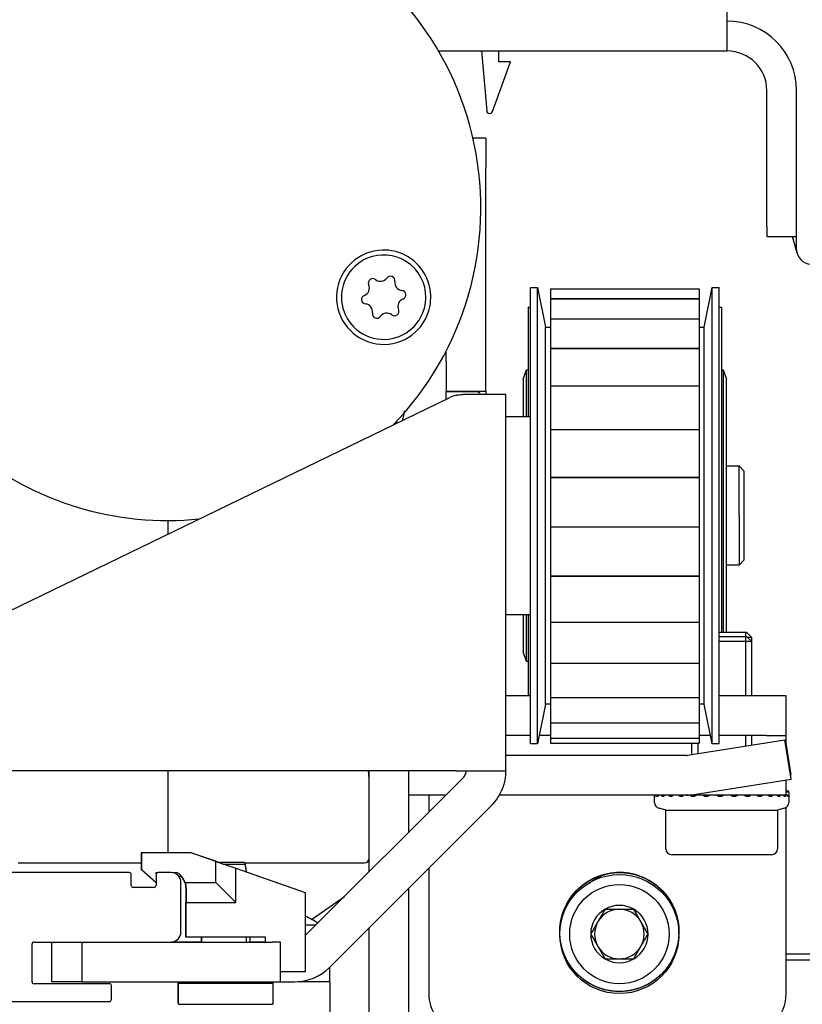
# Model space of a CAD drawing. Units: millimetres. Extents: x -679 to 17940, y -2787 to 6735.
# Drawn here: x 8155 to 8234, y 2254 to 2353 of the extents above; entities that cross this region are included whole.
import ezdxf

# ---------------------------------------------------------------- set-up
doc = ezdxf.new("R2010")
doc.units = ezdxf.units.MM
doc.header["$LTSCALE"] = 0.5
doc.layers.add('dimension-Bemassung', color=5, linetype='Continuous')
doc.layers.add('outline-Körperkante', color=7, linetype='Continuous')
doc.styles.add('Text_5', font='arial.ttf', dxfattribs={"height": 5})
doc.dimstyles.new('Details', dxfattribs={"dimtxt": 5, "dimasz": 6, "dimexe": 1.25, "dimexo": 0.625, "dimgap": 2, "dimtad": 1, "dimdec": 1, "dimtxsty": 'Text_5', "dimcen": 2.5, "dimadec": 0, "dimazin": 0, "dimtfac": 1, "dimtdec": 1, "dimtmove": 0, "dimatfit": 3, "dimfxl": 1, "dimarcsym": 0})

# ---------------------------------------------------------------- blocks, each defined once
blk = doc.blocks.new('*D13')
at = {"layer": 'Defpoints', "color": 0, "transparency": 16777216}
for p in [(8123.504, 2396.123), (8246.016, 2116.8), (8295.976, 2116.8)]:
    blk.add_point(p, dxfattribs=at)
at = {"layer": 'dimension-Bemassung', "color": 0, "lineweight": -2, "transparency": 16777216}
for p, q in [((8124.129, 2396.123), (8297.226, 2396.123)), ((8295.976, 2386.123), (8295.976, 2126.8)), ((8246.641, 2116.8), (8297.226, 2116.8))]:
    blk.add_line(p, q, dxfattribs=at)
at = {"layer": 'dimension-Bemassung', "color": 0, "transparency": 16777216}
for points in [[(8294.31, 2386.123), (8297.643, 2386.123), (8295.976, 2396.123)], [(8294.31, 2126.8), (8297.643, 2126.8), (8295.976, 2116.8)]]:
    blk.add_solid(points, dxfattribs=at)
at = {"layer": 'dimension-Bemassung', "color": 0, "transparency": 16777216, "insert": (8288.871, 2278.7), "char_height": 5, "width": 11.14256, "attachment_point": 5, "rotation": 90, "style": 'Text_5'}
blk.add_mtext('{\\H2x;280}', dxfattribs=at)
blk = doc.blocks.new('Antriebsquerschnitt 2353')
at = {"layer": 'outline-Körperkante'}
for p, q in [((410, 2474.8), (410, 2478.8)), ((380.934, 2474.8), (410, 2474.8)), ((385.262, 2474.8), (385.791, 2468.754)), ((387, 2473.7), (387, 2474.8)), ((386.372, 2468.678), (388.2, 2473.7)), ((388.2, 2473.7), (387, 2473.7)), ((414, 2457.1), (414, 2470.8)), ((417, 2457.1), (417, 2470.8)), ((417, 2454.8), (417, 2470.8)), ((385.7, 2466), (384.406, 2466)), ((385.7, 2466), (385.7, 2463)), ((385.7, 2443.5), (385.7, 2463)), ((414, 2457.1), (414, 2456.1)), ((417, 2456.1), (417, 2457.1)), ((414, 2456.1), (417, 2456.1)), ((417.051, 2454.413), (416.601, 2456.1)), ((390.2, 2450.972), (390.9, 2450.972)), ((390.2, 2417.803), (390.2, 2450.972)), ((390.9, 2450.972), (391.7, 2446.972)), ((390.9, 2417.803), (390.9, 2450.972)), ((407.7, 2446.972), (408.5, 2450.972)), ((408.5, 2450.972), (409.2, 2450.972)), ((408.5, 2417.803), (408.5, 2450.972)), ((409.2, 2417.803), (409.2, 2450.972)), ((392.2, 2450.814), (407.2, 2450.814)), ((392.2, 2450.814), (392.2, 2449.839)), ((407.2, 2450.814), (407.2, 2449.839)), ((389.95, 2448.972), (390.2, 2448.972)), ((389.95, 2448.972), (389.95, 2437.973)), ((392.2, 2449.839), (407.2, 2449.839)), ((392.2, 2449.839), (392.2, 2449.828)), ((392.2, 2449.828), (407.2, 2449.828)), ((392.2, 2449.828), (392.2, 2447.812)), ((407.2, 2449.839), (407.2, 2449.828)), ((407.2, 2449.828), (407.2, 2447.812)), ((409.2, 2448.972), (409.45, 2448.972)), ((409.45, 2448.972), (409.45, 2427.972)), ((391.7, 2446.972), (392.2, 2446.972)), ((391.7, 2419.572), (391.7, 2446.972)), ((392.2, 2447.812), (407.2, 2447.812)), ((392.2, 2447.812), (392.2, 2447.8)), ((392.2, 2447.8), (407.2, 2447.8)), ((392.2, 2447.8), (392.2, 2444.838)), ((407.2, 2447.812), (407.2, 2447.8)), ((407.2, 2447.8), (407.2, 2444.838)), ((407.2, 2446.972), (407.7, 2446.972)), ((407.7, 2419.572), (407.7, 2446.972)), ((381.7, 2443.5), (381.7, 2444.541)), ((392.2, 2444.838), (407.2, 2444.838)), ((392.2, 2444.838), (392.2, 2444.825)), ((392.2, 2444.825), (407.2, 2444.825)), ((392.2, 2444.825), (392.2, 2441.059)), ((407.2, 2444.838), (407.2, 2444.825)), ((407.2, 2444.825), (407.2, 2441.059)), ((381.7, 2443.5), (381.7, 2440.5)), ((385.7, 2440.5), (385.7, 2443.5)), ((389.45, 2441.71), (389.8, 2442.672)), ((389.8, 2442.672), (389.95, 2442.672)), ((389.8, 2437.972), (389.8, 2442.672)), ((409.45, 2442.672), (409.6, 2442.672)), ((409.6, 2442.672), (409.95, 2441.71)), ((409.6, 2442.672), (409.6, 2416.236)), ((389.45, 2441.71), (389.45, 2437.971)), ((392.2, 2441.059), (407.2, 2441.059)), ((392.2, 2441.059), (392.2, 2441.046)), ((392.2, 2441.046), (407.2, 2441.046)), ((392.2, 2441.046), (392.2, 2436.655)), ((407.2, 2441.059), (407.2, 2441.046)), ((407.2, 2441.046), (407.2, 2436.655)), ((409.95, 2416.236), (409.95, 2441.71)), ((381.7, 2440.5), (385.7, 2440.5)), ((381.7, 2440.472), (384.7, 2440.472)), ((381.7, 2439.687), (381.7, 2440.472)), ((387.7, 2440.172), (383.389, 2440.172)), ((385.7, 2440.5), (385.7, 2440.172)), ((387.7, 2402.243), (387.7, 2440.172)), ((329.32, 2414.273), (382.08, 2439.871)), ((387.7, 2437.972), (390.2, 2437.972)), ((376.7, 2437.449), (376.7, 2437.261)), ((392.2, 2436.655), (407.2, 2436.655)), ((392.2, 2436.655), (392.2, 2436.643)), ((392.2, 2436.643), (407.2, 2436.643)), ((392.2, 2436.643), (392.2, 2431.838)), ((407.2, 2436.655), (407.2, 2436.643)), ((407.2, 2436.643), (407.2, 2431.838)), ((409.95, 2432.972), (411.2, 2432.972)), ((411.2, 2432.972), (411.7, 2432.472)), ((411.2, 2427.972), (411.2, 2432.972)), ((411.7, 2432.472), (411.7, 2427.972)), ((392.2, 2431.838), (407.2, 2431.838)), ((392.2, 2431.838), (392.2, 2431.826)), ((392.2, 2431.826), (407.2, 2431.826)), ((392.2, 2431.826), (392.2, 2426.836)), ((407.2, 2431.838), (407.2, 2431.826)), ((407.2, 2431.826), (407.2, 2426.836)), ((353.7, 2426.102), (353.7, 2427.472)), ((409.45, 2427.972), (409.45, 2416.235)), ((411.2, 2427.972), (411.2, 2422.972)), ((411.7, 2427.972), (411.7, 2423.472)), ((392.2, 2426.836), (392.2, 2426.826)), ((392.2, 2426.836), (407.2, 2426.836)), ((392.2, 2426.836), (392.2, 2426.826)), ((392.2, 2426.826), (407.2, 2426.826)), ((392.2, 2426.826), (392.2, 2421.888)), ((407.2, 2426.836), (407.2, 2426.826)), ((407.2, 2426.836), (407.2, 2426.826)), ((407.2, 2426.826), (407.2, 2421.888)), ((411.7, 2423.472), (411.2, 2422.972)), ((411.2, 2422.972), (409.95, 2422.972)), ((392.2, 2421.888), (407.2, 2421.888)), ((392.2, 2421.888), (392.2, 2421.88)), ((392.2, 2421.88), (407.2, 2421.88)), ((392.2, 2421.88), (392.2, 2417.23)), ((407.2, 2421.888), (407.2, 2421.88)), ((407.2, 2421.88), (407.2, 2417.23)), ((391.7, 2408.972), (391.7, 2419.572)), ((407.7, 2408.972), (407.7, 2419.572)), ((390.2, 2417.972), (387.7, 2417.972)), ((389.45, 2417.973), (389.45, 2414.234)), ((389.8, 2413.272), (389.8, 2417.973)), ((389.95, 2417.971), (389.95, 2409.8)), ((390.2, 2404.972), (390.2, 2417.803)), ((390.9, 2404.972), (390.9, 2417.803)), ((392.2, 2417.23), (407.2, 2417.23)), ((392.2, 2417.23), (392.2, 2417.225)), ((392.2, 2417.225), (407.2, 2417.225)), ((392.2, 2417.225), (392.2, 2413.085)), ((407.2, 2417.23), (407.2, 2417.225)), ((407.2, 2417.225), (407.2, 2413.085)), ((408.5, 2404.972), (408.5, 2417.803)), ((409.2, 2404.972), (409.2, 2417.803)), ((409.2, 2416.236), (411.759, 2416.236)), ((411.759, 2416.236), (411.95, 2416.236)), ((411.837, 2416.236), (411.837, 2415.8)), ((411.95, 2416.236), (412.45, 2415.736)), ((409.2, 2415.8), (411.93, 2415.8)), ((409.2, 2415.3), (412.426, 2415.3)), ((411.837, 2415.8), (411.837, 2409.8)), ((411.93, 2415.8), (411.95, 2415.8)), ((411.95, 2415.8), (412.45, 2415.3)), ((412.014, 2415.736), (412.221, 2415.736)), ((412.221, 2415.736), (412.45, 2415.736)), ((412.426, 2415.3), (412.45, 2415.3)), ((412.45, 2415.736), (412.45, 2415.3)), ((412.45, 2415.3), (412.45, 2409.8)), ((389.8, 2413.272), (389.45, 2414.234)), ((389.95, 2413.272), (389.8, 2413.272)), ((392.2, 2413.085), (392.2, 2413.083)), ((392.2, 2413.085), (407.2, 2413.085)), ((392.2, 2413.083), (407.2, 2413.083)), ((392.2, 2413.083), (392.2, 2409.651)), ((407.2, 2413.085), (407.2, 2413.083)), ((407.2, 2413.083), (407.2, 2409.651)), ((390.2, 2409.8), (387.7, 2409.8)), ((392.2, 2409.651), (407.2, 2409.651)), ((392.2, 2409.651), (392.2, 2407.09)), ((407.2, 2409.651), (407.2, 2407.09)), ((413.95, 2409.8), (409.2, 2409.8)), ((415.95, 2409.8), (413.95, 2409.8)), ((415.95, 2405.8), (415.95, 2409.8)), ((391.7, 2408.972), (390.9, 2404.972)), ((392.2, 2408.972), (391.7, 2408.972)), ((407.7, 2408.972), (407.2, 2408.972)), ((408.5, 2404.972), (407.7, 2408.972)), ((392.2, 2407.09), (392.2, 2405.526)), ((392.2, 2407.09), (407.2, 2407.09)), ((407.2, 2407.09), (407.2, 2405.526)), ((390.2, 2405.8), (387.7, 2405.8)), ((392.2, 2405.8), (391.066, 2405.8)), ((392.2, 2405.526), (407.2, 2405.526)), ((392.2, 2405.526), (392.2, 2405.033)), ((406.028, 2403.812), (415.827, 2405.364)), ((408.334, 2405.8), (407.2, 2405.8)), ((407.2, 2405.526), (407.2, 2405.033)), ((413.95, 2405.8), (409.2, 2405.8)), ((411.837, 2405.8), (411.837, 2404.732)), ((412.45, 2405.8), (412.45, 2404.83)), ((413.95, 2405.8), (415.95, 2405.8)), ((416.453, 2401.414), (415.827, 2405.364)), ((415.95, 2404.587), (415.95, 2405.8)), ((390.9, 2404.972), (390.2, 2404.972)), ((392.2, 2405.033), (407.2, 2405.033)), ((406.45, 2403.879), (406.45, 2405.033)), ((407.063, 2405.033), (407.063, 2403.977)), ((409.2, 2404.972), (408.5, 2404.972)), ((416.453, 2401.849), (415.95, 2405.023)), ((405.871, 2403.8), (387.7, 2403.8)), ((382.7, 2402.243), (326.7, 2402.243)), ((353.7, 2394), (353.7, 2402.243)), ((373.95, 2392.078), (373.95, 2402.243)), ((377.95, 2396.078), (377.95, 2402.243)), ((382.7, 2402.243), (387.7, 2402.243)), ((367.511, 2385.64), (383.407, 2401.536)), ((406.653, 2399.862), (416.453, 2401.414)), ((415.95, 2399.8), (415.95, 2401.334)), ((416.385, 2401.839), (416.453, 2401.849)), ((416.013, 2400.236), (415.95, 2400.236)), ((416.013, 2400.236), (416.142, 2400.236)), ((416.198, 2400.236), (416.142, 2400.236)), ((381.671, 2399.8), (377.95, 2399.8)), ((379.95, 2399.8), (379.95, 2398.079)), ((405.871, 2399.8), (387.062, 2399.8)), ((402.7, 2399.06), (402.7, 2399.8)), ((415.95, 2399.8), (405.871, 2399.8)), ((410.427, 2399.8), (410.39, 2399.767)), ((416.091, 2399.8), (415.928, 2399.8)), ((416.091, 2399.8), (416.181, 2399.8)), ((416.2, 2399.8), (416.181, 2399.8)), ((416.2, 2400.131), (416.2, 2399.8)), ((416.2, 2399.8), (416.2, 2399.06)), ((369.982, 2382.454), (386.236, 2398.708)), ((403.825, 2398.299), (403.145, 2398.481)), ((403.825, 2394.4), (403.825, 2398.299)), ((403.825, 2398.299), (415.029, 2398.299)), ((415.029, 2398.299), (415.075, 2398.299)), ((415.755, 2398.481), (415.075, 2398.299)), ((415.075, 2398.299), (415.075, 2394.4)), ((415.95, 2379.8), (415.95, 2398.573)), ((350.976, 2394), (350.976, 2392.3)), ((351, 2394), (350.976, 2394)), ((351, 2394), (351, 2392.3)), ((356, 2394), (351, 2394)), ((351.011, 2393.99), (351.011, 2392.29)), ((356.011, 2393.99), (351.011, 2393.99)), ((358.5, 2393.13), (356, 2394)), ((358.511, 2393.12), (356.011, 2393.99)), ((414.434, 2393.8), (404.425, 2393.8)), ((414.475, 2393.8), (414.434, 2393.8)), ((338.59, 2392.972), (350.976, 2392.972)), ((350.976, 2392.3), (352.476, 2391)), ((351, 2392.3), (351.011, 2392.291)), ((358.5, 2393.124), (358.5, 2393.13)), ((358.5, 2393.13), (359.282, 2392.858)), ((358.511, 2393.12), (360.511, 2392.424)), ((358.511, 2390.99), (358.511, 2393.12)), ((361.43, 2393), (358.856, 2393)), ((359.263, 2392.858), (361.294, 2392.858)), ((360.511, 2388.99), (360.511, 2392.424)), ((360.511, 2392.424), (367.511, 2389.99)), ((361.294, 2392.858), (361.441, 2392.858)), ((361.43, 2393), (361.572, 2392.062)), ((361.434, 2392.972), (368.81, 2392.972)), ((361.441, 2392.858), (361.562, 2392.059)), ((368.81, 2392.972), (373.45, 2392.972)), ((379.95, 2392.422), (379.95, 2379.8)), ((349.8, 2392), (325.1, 2392)), ((350, 2390.7), (350, 2391.8)), ((351.011, 2392.29), (352.5, 2390.999)), ((352.5, 2391.8), (352.5, 2390.7)), ((352.511, 2391.99), (352.637, 2391.99)), ((352.511, 2391.865), (352.511, 2391.99)), ((354, 2392), (352.7, 2392)), ((354.143, 2391.99), (354.504, 2391.99)), ((355.089, 2391.59), (354.808, 2391.59)), ((354.857, 2391.843), (354.925, 2391.776)), ((361.561, 2392.066), (367.5, 2390)), ((352.3, 2390.5), (350.2, 2390.5)), ((352.476, 2391), (352.476, 2391.019)), ((355, 2386), (355, 2391)), ((355.399, 2391), (355.406, 2391)), ((355.41, 2390.99), (358.511, 2390.99)), ((355.476, 2390.372), (355.476, 2389)), ((355.5, 2390.372), (355.5, 2389)), ((355.511, 2390.361), (355.511, 2388.99)), ((358.511, 2390.99), (360.511, 2388.99)), ((377.95, 2369.406), (377.95, 2390.422)), ((367.5, 2390), (367.5, 2389.993)), ((367.511, 2389.99), (367.511, 2381.99)), ((368.16, 2387.281), (371.468, 2389.597)), ((355.476, 2389), (355.5, 2389)), ((355.476, 2385.5), (355.476, 2389)), ((355.5, 2389), (355.511, 2389)), ((355.5, 2385.5), (355.5, 2389)), ((355.511, 2388.99), (360.511, 2388.99)), ((355.511, 2385.49), (355.511, 2388.99)), ((367.511, 2386.723), (368.595, 2386.723)), ((373.95, 2369.406), (373.95, 2386.422)), ((355.5, 2385.5), (355.476, 2385.5)), ((355.511, 2385.5), (355.5, 2385.5)), ((363.511, 2385.49), (355.511, 2385.49)), ((357.063, 2385), (357.063, 2385.49)), ((357.087, 2385), (357.087, 2385.49)), ((357.098, 2384.99), (357.098, 2385.49)), ((361.566, 2385.49), (361.566, 2384.99)), ((361.924, 2385.49), (361.924, 2384.99)), ((363.5, 2385), (363.5, 2385.49)), ((363.511, 2384.99), (363.511, 2385.49)), ((340, 2381), (340, 2384.8)), ((340.2, 2385), (354, 2385)), ((342, 2381), (342, 2385)), ((345.011, 2384.99), (345.011, 2380.99)), ((345.011, 2384.99), (347.011, 2384.99)), ((347.011, 2384.99), (364.211, 2384.99)), ((357.098, 2385), (354, 2385)), ((363.511, 2385), (361.924, 2385)), ((365.011, 2384.99), (364.211, 2384.99)), ((365.011, 2380.99), (365.011, 2384.99)), ((415.95, 2383.8), (434, 2383.8)), ((370, 2381), (370, 2382.472)), ((415.95, 2383.187), (431, 2383.187)), ((367.511, 2381.99), (365.011, 2381.99)), ((347.8, 2380.8), (340.2, 2380.8)), ((345.011, 2381), (342, 2381)), ((345.011, 2380.99), (347.011, 2380.99)), ((347.011, 2380.99), (364.211, 2380.99)), ((348, 2379.2), (348, 2380.6)), ((354.726, 2378.863), (354.726, 2380.99)), ((354.75, 2378.863), (354.75, 2380.99)), ((354.761, 2378.721), (354.761, 2380.858)), ((354.761, 2380.858), (363.899, 2380.858)), ((357.098, 2380.858), (357.098, 2380.99)), ((361.566, 2380.99), (361.566, 2380.858)), ((361.924, 2380.99), (361.924, 2380.858)), ((363.899, 2380.858), (364.261, 2380.858)), ((364.211, 2380.99), (365.011, 2380.99)), ((364.25, 2380.99), (364.25, 2380.858)), ((364.261, 2380.858), (364.261, 2378.721)), ((365.011, 2380.99), (365.811, 2380.99)), ((365.811, 2380.99), (366.447, 2380.99)), ((370, 2381), (366.767, 2381)), ((370, 2381), (370, 2377)), ((335.2, 2379), (347.8, 2379)), ((354.726, 2378.863), (354.75, 2378.863)), ((354.761, 2378.863), (354.75, 2378.863)), ((354.761, 2378.721), (363.899, 2378.721)), ((363.899, 2378.721), (364.261, 2378.721))]:
    blk.add_line(p, q, dxfattribs=at)
for radius in [6, 5]:
    blk.add_circle((399.15, 2385.8), radius, dxfattribs=at)
for centre, radius, start, end in [((353.7, 2458.972), 31.5, 67.5, 242.03498), ((353.7, 2458.972), 31.5, 316.0267, 67.5), ((410, 2470.8), 7, 360, 90), ((410, 2470.8), 7, 360, 90), ((410, 2470.8), 4, 360, 90), ((386.09, 2468.781), 0.3, 185, 340), ((375.411, 2449.979), 4.75, 91.5019, 337.5), ((375.411, 2449.979), 4.25, 93.09936, 337.5), ((375.411, 2449.979), 4.25, 337.5, 93.09936), ((375.411, 2449.979), 4.75, 337.5, 91.5019), ((418.5, 2454.8), 1.5, 180, 355), ((374.315, 2451.406), 0.45, 50.82864, 204.32656), ((375.096, 2452.366), 0.787, 230.82864, 324.20298), ((376.1, 2451.642), 0.45, 350.79707, 144.20293), ((373.191, 2450.899), 0.783, 290.67355, 24.32656), ((377.322, 2451.444), 0.787, 170.79707, 264.17141), ((373.626, 2449.745), 0.45, 110.67355, 264.17147), ((377.196, 2450.213), 0.45, 290.6735, 84.17141), ((373.501, 2448.514), 0.787, 350.79713, 84.17147), ((377.631, 2449.059), 0.783, 110.6735, 204.3265), ((374.722, 2448.316), 0.45, 170.79707, 324.20293), ((375.726, 2447.592), 0.787, 50.82859, 144.20293), ((376.508, 2448.552), 0.45, 230.82859, 24.3265), ((383.389, 2437.172), 3, 103.28433, 115.88197), ((384.7, 2439.972), 0.5, 23.57872, 90), ((353.7, 2458.972), 31.5, 242.03498, 247.5), ((353.7, 2458.972), 31.5, 247.5, 252.96502), ((353.7, 2458.972), 31.5, 252.96502, 275.73911), ((405.871, 2404.8), 1, 270, 279), ((382.7, 2402.243), 1, 315, 340.24283), ((382.7, 2402.243), 5, 315, 340.24283), ((405.871, 2404.8), 5, 270, 279), ((403.3, 2399.06), 0.6, 180, 255), ((415.6, 2399.06), 0.6, 285, 360), ((404.425, 2394.4), 0.6, 180, 270), ((414.475, 2394.4), 0.6, 270, 360), ((373.45, 2393.472), 0.5, 270, 360), ((349.8, 2391.8), 0.2, 360, 90), ((352.7, 2391.8), 0.2, 90, 180), ((354, 2391), 1, 360, 90), ((354.504, 2391.49), 0.5, 45, 90), ((353.511, 2390.361), 2, 18.31334, 45), ((353.476, 2390.372), 2, 18.31334, 37.52319), ((353.5, 2390.372), 2, 18.31334, 37.52319), ((350.2, 2390.7), 0.2, 180, 270), ((352.3, 2390.7), 0.2, 270, 360), ((399.15, 2385.8), 2.887, 60, 120), ((365, 2381.6), 6.5, 54.57459, 67.27676), ((399.15, 2385.8), 2.887, 120, 180), ((399.15, 2385.8), 2.5, 90, 150), ((399.15, 2385.8), 2.5, 30, 90), ((399.15, 2385.8), 2.887, 360, 60), ((399.15, 2385.8), 2.5, 150, 210), ((399.15, 2385.8), 2.5, 330, 30), ((354, 2386), 1, 270, 360), ((399.15, 2385.8), 2.887, 180, 240), ((399.15, 2385.8), 2.887, 300, 360), ((340.2, 2384.8), 0.2, 90, 180), ((399.15, 2385.8), 2.5, 210, 270), ((399.15, 2385.8), 2.5, 270, 330), ((366.447, 2385.99), 5, 270, 315), ((399.15, 2385.8), 2.887, 240, 300), ((340.2, 2381), 0.2, 180, 270), ((347.8, 2380.6), 0.2, 360, 90), ((383.95, 2379.8), 4, 180, 270), ((411.95, 2379.8), 4, 270, 360), ((347.8, 2379.2), 0.2, 270, 360)]:
    blk.add_arc(centre, radius, start, end, dxfattribs=at)
at = {"layer": 'outline-Körperkante', "extrusion": (0, 0, -1)}
for centre, major_axis, ratio, start_param, end_param in [((409.372, 2400.171), (0, -0.512), 0.999734, 0.000004, 0.761013), ((353.476, 2390.372), (1.981, 0.273), 1, 6.100428, 6.420056), ((353.5, 2390.372), (0, 2), 1, 1.251168, 1.570796), ((353.511, 2390.361), (0, 2), 1, 1.251168, 1.570796)]:
    blk.add_ellipse(centre, major_axis=major_axis, ratio=ratio, start_param=start_param, end_param=end_param, dxfattribs=at)
at = {"layer": 'outline-Körperkante'}
for points, knots in [([(382.7, 2440.092), (382.814, 2440.119), (382.928, 2440.139), (383.158, 2440.165), (383.273, 2440.172), (383.389, 2440.172)], [0, 0, 0, 0, 0.5, 0.5, 1, 1, 1, 1]), ([(377.283, 2437.541), (377.287, 2437.552), (377.314, 2437.624), (377.356, 2437.747), (377.401, 2437.896), (377.435, 2438.029), (377.461, 2438.15), (377.48, 2438.26), (377.492, 2438.362), (377.499, 2438.455), (377.5, 2438.513), (377.5, 2438.54)], [0, 0, 0, 0, 0.02311, 0.145221, 0.267332, 0.389444, 0.511555, 0.633666, 0.755777, 0.877889, 1, 1, 1, 1]), ([(373.95, 2401.328), (373.95, 2401.423), (373.944, 2401.66), (373.915, 2401.967), (373.883, 2402.177), (373.871, 2402.246)], [0, 0, 0, 0, 0.308896, 0.769509, 1, 1, 1, 1]), ([(383.7, 2402.243), (383.7, 2402.243), (383.7, 2402.242), (383.7, 2402.235), (383.7, 2402.225), (383.699, 2402.21), (383.699, 2402.191), (383.697, 2402.169), (383.695, 2402.138), (383.69, 2402.096), (383.68, 2402.043), (383.668, 2401.993), (383.656, 2401.949), (383.646, 2401.919), (383.641, 2401.905)], [0, 0, 0, 0, 0.095906, 0.190834, 0.283829, 0.373952, 0.460339, 0.542247, 0.618998, 0.739259, 0.840942, 0.899115, 0.951266, 1, 1, 1, 1]), ([(387.7, 2402.243), (387.7, 2402.243), (387.701, 2402.198), (387.696, 2402.026), (387.691, 2401.898), (387.658, 2401.58), (387.631, 2401.391), (387.543, 2400.983), (387.482, 2400.765), (387.406, 2400.553)], [0, 0, 0, 0, 0.25, 0.25, 0.5, 0.5, 0.75, 0.75, 1, 1, 1, 1]), ([(416.142, 2400.236), (416.139, 2400.213), (416.135, 2400.193), (416.13, 2400.167), (416.128, 2400.159), (416.123, 2400.144), (416.121, 2400.137), (416.114, 2400.119), (416.109, 2400.11), (416.101, 2400.101), (416.098, 2400.098), (416.092, 2400.095), (416.089, 2400.094), (416.081, 2400.094), (416.074, 2400.097), (416.065, 2400.106), (416.062, 2400.11), (416.055, 2400.119), (416.052, 2400.125), (416.043, 2400.143), (416.037, 2400.158), (416.027, 2400.184), (416.024, 2400.193), (416.018, 2400.214), (416.016, 2400.224), (416.013, 2400.236)], [0, 0, 0, 0, 0.125, 0.125, 0.1875, 0.1875, 0.25, 0.25, 0.375, 0.375, 0.4375, 0.4375, 0.5, 0.5, 0.625, 0.625, 0.6875, 0.6875, 0.75, 0.75, 0.875, 0.875, 0.9375, 0.9375, 1, 1, 1, 1]), ([(416.2, 2400.125), (416.2, 2400.127), (416.2, 2400.129), (416.2, 2400.143), (416.2, 2400.158), (416.199, 2400.184), (416.199, 2400.193), (416.198, 2400.214), (416.198, 2400.224), (416.198, 2400.236)], [0, 0, 0, 0, 0.071252, 0.071252, 0.535626, 0.535626, 0.767813, 0.767813, 1, 1, 1, 1]), ([(402.713, 2399.675), (402.713, 2399.676), (402.713, 2399.678), (402.711, 2399.684), (402.71, 2399.689), (402.708, 2399.707), (402.707, 2399.722), (402.705, 2399.748), (402.705, 2399.758), (402.704, 2399.778), (402.703, 2399.789), (402.703, 2399.8)], [0, 0, 0, 0, 0.067325, 0.067325, 0.25386, 0.25386, 0.62693, 0.62693, 0.813465, 0.813465, 1, 1, 1, 1]), ([(402.761, 2399.8), (402.757, 2399.777), (402.754, 2399.757), (402.749, 2399.731), (402.747, 2399.723), (402.744, 2399.708), (402.742, 2399.701), (402.737, 2399.683), (402.734, 2399.674), (402.73, 2399.665), (402.728, 2399.663), (402.725, 2399.659), (402.724, 2399.659), (402.723, 2399.659)], [0, 0, 0, 0, 0.250183, 0.250183, 0.375275, 0.375275, 0.500367, 0.500367, 0.75055, 0.75055, 0.875642, 0.875642, 1, 1, 1, 1]), ([(403.094, 2399.8), (403.086, 2399.777), (403.078, 2399.757), (403.065, 2399.731), (403.06, 2399.723), (403.051, 2399.708), (403.046, 2399.701), (403.032, 2399.683), (403.022, 2399.674), (403.008, 2399.665), (403.003, 2399.663), (402.993, 2399.659), (402.989, 2399.659), (402.975, 2399.659), (402.966, 2399.662), (402.953, 2399.671), (402.948, 2399.675), (402.94, 2399.684), (402.936, 2399.689), (402.924, 2399.707), (402.917, 2399.722), (402.907, 2399.748), (402.903, 2399.758), (402.897, 2399.778), (402.894, 2399.789), (402.891, 2399.8)], [0, 0, 0, 0, 0.125, 0.125, 0.1875, 0.1875, 0.25, 0.25, 0.375, 0.375, 0.4375, 0.4375, 0.5, 0.5, 0.625, 0.625, 0.6875, 0.6875, 0.75, 0.75, 0.875, 0.875, 0.9375, 0.9375, 1, 1, 1, 1]), ([(403.706, 2399.8), (403.693, 2399.777), (403.68, 2399.757), (403.659, 2399.731), (403.652, 2399.723), (403.637, 2399.708), (403.629, 2399.701), (403.607, 2399.683), (403.591, 2399.674), (403.568, 2399.665), (403.56, 2399.663), (403.544, 2399.659), (403.536, 2399.659), (403.513, 2399.659), (403.497, 2399.662), (403.475, 2399.671), (403.468, 2399.675), (403.453, 2399.684), (403.446, 2399.689), (403.426, 2399.707), (403.413, 2399.722), (403.394, 2399.748), (403.388, 2399.758), (403.377, 2399.778), (403.372, 2399.789), (403.367, 2399.8)], [0, 0, 0, 0, 0.125, 0.125, 0.1875, 0.1875, 0.25, 0.25, 0.375, 0.375, 0.4375, 0.4375, 0.5, 0.5, 0.625, 0.625, 0.6875, 0.6875, 0.75, 0.75, 0.875, 0.875, 0.9375, 0.9375, 1, 1, 1, 1]), ([(404.568, 2399.8), (404.552, 2399.777), (404.534, 2399.757), (404.507, 2399.731), (404.497, 2399.723), (404.477, 2399.708), (404.467, 2399.701), (404.437, 2399.683), (404.416, 2399.674), (404.384, 2399.665), (404.374, 2399.663), (404.352, 2399.659), (404.342, 2399.659), (404.31, 2399.659), (404.289, 2399.662), (404.258, 2399.671), (404.248, 2399.675), (404.228, 2399.684), (404.219, 2399.689), (404.19, 2399.707), (404.172, 2399.722), (404.147, 2399.748), (404.138, 2399.758), (404.123, 2399.778), (404.115, 2399.789), (404.108, 2399.8)], [0, 0, 0, 0, 0.125, 0.125, 0.1875, 0.1875, 0.25, 0.25, 0.375, 0.375, 0.4375, 0.4375, 0.5, 0.5, 0.625, 0.625, 0.6875, 0.6875, 0.75, 0.75, 0.875, 0.875, 0.9375, 0.9375, 1, 1, 1, 1]), ([(405.644, 2399.8), (405.625, 2399.777), (405.604, 2399.757), (405.57, 2399.731), (405.559, 2399.723), (405.535, 2399.708), (405.523, 2399.701), (405.486, 2399.683), (405.461, 2399.674), (405.423, 2399.665), (405.41, 2399.663), (405.384, 2399.659), (405.371, 2399.659), (405.332, 2399.659), (405.307, 2399.662), (405.269, 2399.671), (405.256, 2399.675), (405.232, 2399.684), (405.22, 2399.689), (405.185, 2399.707), (405.162, 2399.722), (405.131, 2399.748), (405.12, 2399.758), (405.101, 2399.778), (405.091, 2399.789), (405.082, 2399.8)], [0, 0, 0, 0, 0.125, 0.125, 0.1875, 0.1875, 0.25, 0.25, 0.375, 0.375, 0.4375, 0.4375, 0.5, 0.5, 0.625, 0.625, 0.6875, 0.6875, 0.75, 0.75, 0.875, 0.875, 0.9375, 0.9375, 1, 1, 1, 1]), ([(406.887, 2399.8), (406.865, 2399.777), (406.841, 2399.757), (406.803, 2399.731), (406.791, 2399.723), (406.764, 2399.708), (406.75, 2399.701), (406.709, 2399.683), (406.68, 2399.674), (406.637, 2399.665), (406.622, 2399.663), (406.593, 2399.659), (406.578, 2399.659), (406.534, 2399.659), (406.505, 2399.662), (406.462, 2399.671), (406.448, 2399.675), (406.42, 2399.684), (406.406, 2399.689), (406.366, 2399.707), (406.34, 2399.722), (406.304, 2399.748), (406.292, 2399.758), (406.269, 2399.778), (406.258, 2399.789), (406.248, 2399.8)], [0, 0, 0, 0, 0.125, 0.125, 0.1875, 0.1875, 0.25, 0.25, 0.375, 0.375, 0.4375, 0.4375, 0.5, 0.5, 0.625, 0.625, 0.6875, 0.6875, 0.75, 0.75, 0.875, 0.875, 0.9375, 0.9375, 1, 1, 1, 1]), ([(408.241, 2399.8), (408.217, 2399.777), (408.192, 2399.757), (408.152, 2399.731), (408.139, 2399.723), (408.11, 2399.708), (408.095, 2399.701), (408.051, 2399.683), (408.021, 2399.674), (407.974, 2399.665), (407.958, 2399.663), (407.927, 2399.659), (407.911, 2399.659), (407.863, 2399.659), (407.832, 2399.662), (407.786, 2399.671), (407.77, 2399.675), (407.74, 2399.684), (407.725, 2399.689), (407.681, 2399.707), (407.654, 2399.722), (407.614, 2399.748), (407.601, 2399.758), (407.576, 2399.778), (407.564, 2399.789), (407.553, 2399.8)], [0, 0, 0, 0, 0.125, 0.125, 0.1875, 0.1875, 0.25, 0.25, 0.375, 0.375, 0.4375, 0.4375, 0.5, 0.5, 0.625, 0.625, 0.6875, 0.6875, 0.75, 0.75, 0.875, 0.875, 0.9375, 0.9375, 1, 1, 1, 1]), ([(409.648, 2399.8), (409.624, 2399.777), (409.599, 2399.757), (409.558, 2399.731), (409.544, 2399.723), (409.515, 2399.708), (409.5, 2399.701), (409.455, 2399.683), (409.424, 2399.674), (409.376, 2399.665), (409.36, 2399.663), (409.327, 2399.659), (409.311, 2399.659), (409.262, 2399.659), (409.23, 2399.662), (409.182, 2399.671), (409.166, 2399.675), (409.135, 2399.684), (409.12, 2399.689), (409.075, 2399.707), (409.046, 2399.722), (409.004, 2399.748), (408.991, 2399.758), (408.965, 2399.778), (408.953, 2399.789), (408.941, 2399.8)], [0, 0, 0, 0, 0.125, 0.125, 0.1875, 0.1875, 0.25, 0.25, 0.375, 0.375, 0.4375, 0.4375, 0.5, 0.5, 0.625, 0.625, 0.6875, 0.6875, 0.75, 0.75, 0.875, 0.875, 0.9375, 0.9375, 1, 1, 1, 1]), ([(411.046, 2399.8), (411.023, 2399.777), (410.999, 2399.757), (410.959, 2399.731), (410.945, 2399.723), (410.917, 2399.708), (410.902, 2399.701), (410.858, 2399.683), (410.828, 2399.674), (410.781, 2399.665), (410.765, 2399.663), (410.733, 2399.659), (410.717, 2399.659), (410.669, 2399.659), (410.637, 2399.662), (410.59, 2399.671), (410.574, 2399.675), (410.544, 2399.684), (410.528, 2399.689), (410.484, 2399.707), (410.455, 2399.722), (410.415, 2399.748), (410.401, 2399.758), (410.376, 2399.778), (410.364, 2399.789), (410.352, 2399.8)], [0, 0, 0, 0, 0.125, 0.125, 0.1875, 0.1875, 0.25, 0.25, 0.375, 0.375, 0.4375, 0.4375, 0.5, 0.5, 0.625, 0.625, 0.6875, 0.6875, 0.75, 0.75, 0.875, 0.875, 0.9375, 0.9375, 1, 1, 1, 1]), ([(412.375, 2399.8), (412.354, 2399.777), (412.331, 2399.757), (412.294, 2399.731), (412.281, 2399.723), (412.255, 2399.708), (412.241, 2399.701), (412.2, 2399.683), (412.171, 2399.674), (412.128, 2399.665), (412.113, 2399.663), (412.083, 2399.659), (412.068, 2399.659), (412.023, 2399.659), (411.993, 2399.662), (411.949, 2399.671), (411.934, 2399.675), (411.905, 2399.684), (411.89, 2399.689), (411.848, 2399.707), (411.821, 2399.722), (411.783, 2399.748), (411.77, 2399.758), (411.746, 2399.778), (411.734, 2399.789), (411.723, 2399.8)], [0, 0, 0, 0, 0.125, 0.125, 0.1875, 0.1875, 0.25, 0.25, 0.375, 0.375, 0.4375, 0.4375, 0.5, 0.5, 0.625, 0.625, 0.6875, 0.6875, 0.75, 0.75, 0.875, 0.875, 0.9375, 0.9375, 1, 1, 1, 1]), ([(413.576, 2399.8), (413.557, 2399.777), (413.537, 2399.757), (413.504, 2399.731), (413.493, 2399.723), (413.47, 2399.708), (413.458, 2399.701), (413.421, 2399.683), (413.396, 2399.674), (413.357, 2399.665), (413.344, 2399.663), (413.318, 2399.659), (413.304, 2399.659), (413.264, 2399.659), (413.237, 2399.662), (413.198, 2399.671), (413.184, 2399.675), (413.158, 2399.684), (413.145, 2399.689), (413.108, 2399.707), (413.083, 2399.722), (413.048, 2399.748), (413.037, 2399.758), (413.015, 2399.778), (413.005, 2399.789), (412.995, 2399.8)], [0, 0, 0, 0, 0.125, 0.125, 0.1875, 0.1875, 0.25, 0.25, 0.375, 0.375, 0.4375, 0.4375, 0.5, 0.5, 0.625, 0.625, 0.6875, 0.6875, 0.75, 0.75, 0.875, 0.875, 0.9375, 0.9375, 1, 1, 1, 1]), ([(414.597, 2399.8), (414.581, 2399.777), (414.565, 2399.757), (414.538, 2399.731), (414.529, 2399.723), (414.509, 2399.708), (414.5, 2399.701), (414.469, 2399.683), (414.449, 2399.674), (414.416, 2399.665), (414.405, 2399.663), (414.383, 2399.659), (414.372, 2399.659), (414.339, 2399.659), (414.316, 2399.662), (414.283, 2399.671), (414.272, 2399.675), (414.25, 2399.684), (414.239, 2399.689), (414.207, 2399.707), (414.187, 2399.722), (414.157, 2399.748), (414.148, 2399.758), (414.129, 2399.778), (414.12, 2399.789), (414.112, 2399.8)], [0, 0, 0, 0, 0.125, 0.125, 0.1875, 0.1875, 0.25, 0.25, 0.375, 0.375, 0.4375, 0.4375, 0.5, 0.5, 0.625, 0.625, 0.6875, 0.6875, 0.75, 0.75, 0.875, 0.875, 0.9375, 0.9375, 1, 1, 1, 1]), ([(415.392, 2399.8), (415.381, 2399.777), (415.369, 2399.757), (415.349, 2399.731), (415.342, 2399.723), (415.328, 2399.708), (415.321, 2399.701), (415.298, 2399.683), (415.282, 2399.674), (415.258, 2399.665), (415.25, 2399.663), (415.233, 2399.659), (415.225, 2399.659), (415.2, 2399.659), (415.183, 2399.662), (415.157, 2399.671), (415.149, 2399.675), (415.132, 2399.684), (415.123, 2399.689), (415.099, 2399.707), (415.083, 2399.722), (415.06, 2399.748), (415.053, 2399.758), (415.038, 2399.778), (415.031, 2399.789), (415.025, 2399.8)], [0, 0, 0, 0, 0.125, 0.125, 0.1875, 0.1875, 0.25, 0.25, 0.375, 0.375, 0.4375, 0.4375, 0.5, 0.5, 0.625, 0.625, 0.6875, 0.6875, 0.75, 0.75, 0.875, 0.875, 0.9375, 0.9375, 1, 1, 1, 1]), ([(415.928, 2399.8), (415.921, 2399.777), (415.914, 2399.757), (415.902, 2399.731), (415.898, 2399.723), (415.889, 2399.708), (415.885, 2399.701), (415.871, 2399.683), (415.861, 2399.674), (415.846, 2399.665), (415.841, 2399.663), (415.831, 2399.659), (415.825, 2399.659), (415.809, 2399.659), (415.798, 2399.662), (415.782, 2399.671), (415.776, 2399.675), (415.765, 2399.684), (415.76, 2399.689), (415.744, 2399.707), (415.733, 2399.722), (415.718, 2399.748), (415.713, 2399.758), (415.703, 2399.778), (415.699, 2399.789), (415.694, 2399.8)], [0, 0, 0, 0, 0.125, 0.125, 0.1875, 0.1875, 0.25, 0.25, 0.375, 0.375, 0.4375, 0.4375, 0.5, 0.5, 0.625, 0.625, 0.6875, 0.6875, 0.75, 0.75, 0.875, 0.875, 0.9375, 0.9375, 1, 1, 1, 1]), ([(416.181, 2399.8), (416.179, 2399.777), (416.177, 2399.757), (416.173, 2399.731), (416.172, 2399.723), (416.17, 2399.708), (416.168, 2399.701), (416.164, 2399.683), (416.16, 2399.674), (416.155, 2399.665), (416.153, 2399.663), (416.149, 2399.659), (416.147, 2399.659), (416.141, 2399.659), (416.137, 2399.662), (416.13, 2399.671), (416.127, 2399.675), (416.123, 2399.684), (416.12, 2399.689), (416.113, 2399.707), (416.109, 2399.722), (416.102, 2399.748), (416.1, 2399.758), (416.095, 2399.778), (416.093, 2399.789), (416.091, 2399.8)], [0, 0, 0, 0, 0.125, 0.125, 0.1875, 0.1875, 0.25, 0.25, 0.375, 0.375, 0.4375, 0.4375, 0.5, 0.5, 0.625, 0.625, 0.6875, 0.6875, 0.75, 0.75, 0.875, 0.875, 0.9375, 0.9375, 1, 1, 1, 1]), ([(393.17, 2385.515), (393.122, 2386.098), (393.2, 2387.311), (393.856, 2389.032), (395.025, 2390.497), (396.584, 2391.538), (398.385, 2392.057), (400.258, 2392.003), (402.027, 2391.383), (403.524, 2390.255), (404.607, 2388.725), (405.175, 2386.939), (405.173, 2385.065), (404.601, 2383.279), (403.514, 2381.752), (402.015, 2380.628), (400.244, 2380.012), (398.37, 2379.963), (396.57, 2380.485), (395.014, 2381.53), (393.849, 2382.998), (393.185, 2384.751), (393.085, 2386.623), (393.558, 2388.437), (394.56, 2390.021), (395.996, 2391.226), (397.73, 2391.937), (399.598, 2392.088), (401.424, 2391.665), (403.035, 2390.707), (404.279, 2389.304), (405.037, 2387.59), (405.24, 2385.727), (404.866, 2383.89), (403.952, 2382.253), (402.584, 2380.972), (400.891, 2380.167), (399.034, 2379.914), (397.188, 2380.237), (395.527, 2381.106), (394.209, 2382.439), (393.358, 2384.109), (393.054, 2385.958), (393.327, 2387.813), (394.15, 2389.497), (395.446, 2390.851), (397.092, 2391.747), (398.933, 2392.101), (400.794, 2391.879), (402.5, 2391.102), (403.889, 2389.844), (404.83, 2388.223), (405.234, 2386.392), (405.063, 2384.526), (404.333, 2382.799), (403.113, 2381.376), (401.518, 2380.391), (399.699, 2379.938), (397.829, 2380.058), (396.083, 2380.74), (394.627, 2381.921), (393.599, 2383.488), (393.096, 2385.294), (393.165, 2387.167), (393.8, 2388.931), (394.94, 2390.418), (396.479, 2391.489), (398.27, 2392.041), (400.144, 2392.023), (401.925, 2391.437), (403.443, 2390.337), (404.555, 2388.829), (405.156, 2387.053), (405.189, 2385.179), (404.652, 2383.383), (403.594, 2381.836), (402.116, 2380.683), (400.358, 2380.034), (398.485, 2379.949), (396.676, 2380.437), (395.1, 2381.452), (393.907, 2382.898), (393.21, 2384.638), (393.074, 2386.508), (393.513, 2388.33), (394.485, 2389.933), (395.897, 2391.165), (397.618, 2391.909), (398.943, 2392.042), (399.639, 2391.989), (399.72, 2391.982)], [0, 0, 0, 0, 0.010886, 0.02237, 0.033854, 0.045338, 0.056821, 0.068305, 0.079789, 0.091273, 0.102757, 0.11424, 0.125724, 0.137208, 0.148692, 0.160176, 0.17166, 0.183143, 0.194627, 0.206111, 0.217595, 0.229079, 0.240562, 0.252046, 0.26353, 0.275014, 0.286498, 0.297981, 0.309465, 0.320949, 0.332433, 0.343917, 0.355401, 0.366884, 0.378368, 0.389852, 0.401336, 0.41282, 0.424303, 0.435787, 0.447271, 0.458755, 0.470239, 0.481722, 0.493206, 0.50469, 0.516174, 0.527658, 0.539142, 0.550625, 0.562109, 0.573593, 0.585077, 0.596561, 0.608044, 0.619528, 0.631012, 0.642496, 0.65398, 0.665463, 0.676947, 0.688431, 0.699915, 0.711399, 0.722883, 0.734366, 0.74585, 0.757334, 0.768818, 0.780302, 0.791785, 0.803269, 0.814753, 0.826237, 0.837721, 0.849204, 0.860688, 0.872172, 0.883656, 0.89514, 0.906624, 0.918107, 0.929591, 0.941075, 0.952559, 0.964043, 0.975526, 0.98701, 0.998494, 1, 1, 1, 1]), ([(399.72, 2391.982), (399.53, 2392), (399.341, 2392.008), (399.057, 2392.004), (398.962, 2392), (398.773, 2391.987), (398.678, 2391.978), (398.396, 2391.943), (398.211, 2391.909), (397.846, 2391.822), (397.667, 2391.769), (397.401, 2391.673), (397.314, 2391.638), (397.183, 2391.582), (397.14, 2391.562), (397.054, 2391.522), (397.011, 2391.501), (396.884, 2391.436), (396.801, 2391.391), (396.638, 2391.294), (396.558, 2391.243), (396.441, 2391.162), (396.402, 2391.134), (396.326, 2391.077), (396.289, 2391.048), (396.215, 2390.987), (396.179, 2390.956), (396.127, 2390.909), (396.11, 2390.894), (396.094, 2390.879)], [0, 0, 0, 0, 0.145608, 0.145608, 0.218412, 0.218412, 0.291216, 0.291216, 0.436824, 0.436824, 0.582433, 0.582433, 0.655237, 0.655237, 0.691639, 0.691639, 0.728041, 0.728041, 0.800845, 0.800845, 0.873649, 0.873649, 0.910051, 0.910051, 0.946453, 0.946453, 0.982855, 0.982855, 1, 1, 1, 1]), ([(405.146, 2385.787), (405.153, 2385.978), (405.149, 2386.357), (405.09, 2386.918), (405.015, 2387.287), (404.946, 2387.563), (404.921, 2387.654), (404.88, 2387.791), (404.865, 2387.836), (404.835, 2387.927), (404.82, 2387.972), (404.741, 2388.195), (404.669, 2388.369), (404.511, 2388.711), (404.423, 2388.877), (404.233, 2389.202), (404.13, 2389.361), (403.991, 2389.554), (403.963, 2389.592), (403.905, 2389.668), (403.818, 2389.781), (403.727, 2389.89), (403.54, 2390.103), (403.41, 2390.238), (403.137, 2390.497), (402.923, 2390.681), (402.695, 2390.851), (402.578, 2390.933), (402.539, 2390.96), (402.46, 2391.014), (402.42, 2391.04), (402.22, 2391.167), (402.056, 2391.261), (401.554, 2391.519), (401.204, 2391.659), (400.794, 2391.779), (400.748, 2391.792), (400.656, 2391.817), (400.61, 2391.829), (400.471, 2391.862), (400.378, 2391.883), (400.098, 2391.937), (399.91, 2391.964), (399.72, 2391.982)], [0, 0, 0, 0, 0.0625, 0.125, 0.1875, 0.1875, 0.21875, 0.21875, 0.234375, 0.234375, 0.25, 0.25, 0.3125, 0.3125, 0.375, 0.375, 0.4375, 0.4375, 0.453125, 0.453125, 0.46875, 0.5, 0.5, 0.5625, 0.5625, 0.625, 0.65625, 0.65625, 0.671875, 0.671875, 0.6875, 0.6875, 0.75, 0.75, 0.875, 0.875, 0.890625, 0.890625, 0.90625, 0.90625, 0.9375, 0.9375, 1, 1, 1, 1]), ([(397.707, 2388.3), (397.589, 2388.096), (397.47, 2387.89), (397.29, 2387.579), (397.23, 2387.474), (397.109, 2387.264), (397.048, 2387.159), (396.956, 2386.999), (396.925, 2386.946), (396.863, 2386.839), (396.833, 2386.787), (396.741, 2386.628), (396.681, 2386.523), (396.5, 2386.21), (396.381, 2386.004), (396.263, 2385.8)], [0, 0, 0, 0, 0.25, 0.25, 0.375, 0.375, 0.5, 0.5, 0.5625, 0.5625, 0.625, 0.625, 0.75, 0.75, 1, 1, 1, 1]), ([(397.707, 2388.3), (397.824, 2388.3), (397.943, 2388.3), (398.182, 2388.3), (398.302, 2388.3), (398.544, 2388.3), (398.664, 2388.3), (398.907, 2388.3), (399.028, 2388.3), (399.272, 2388.3), (399.395, 2388.3), (399.548, 2388.3), (399.579, 2388.3), (399.64, 2388.3), (399.732, 2388.3), (399.822, 2388.3), (400.124, 2388.3), (400.36, 2388.3), (400.593, 2388.3)], [0, 0, 0, 0, 0.125, 0.125, 0.25, 0.25, 0.375, 0.375, 0.5, 0.5, 0.625, 0.625, 0.65625, 0.65625, 0.6875, 0.75, 0.75, 1, 1, 1, 1]), ([(402.037, 2385.8), (401.919, 2386.004), (401.8, 2386.21), (401.62, 2386.521), (401.56, 2386.626), (401.439, 2386.836), (401.378, 2386.941), (401.286, 2387.101), (401.255, 2387.154), (401.194, 2387.26), (401.163, 2387.313), (401.071, 2387.472), (401.011, 2387.577), (400.83, 2387.89), (400.711, 2388.096), (400.593, 2388.3)], [0, 0, 0, 0, 0.25, 0.25, 0.375, 0.375, 0.5, 0.5, 0.5625, 0.5625, 0.625, 0.625, 0.75, 0.75, 1, 1, 1, 1]), ([(396.263, 2385.8), (396.381, 2385.596), (396.5, 2385.39), (396.68, 2385.079), (396.74, 2384.974), (396.861, 2384.764), (396.922, 2384.659), (397.014, 2384.499), (397.045, 2384.446), (397.106, 2384.339), (397.137, 2384.287), (397.229, 2384.128), (397.289, 2384.023), (397.47, 2383.71), (397.589, 2383.504), (397.707, 2383.3)], [0, 0, 0, 0, 0.25, 0.25, 0.375, 0.375, 0.5, 0.5, 0.5625, 0.5625, 0.625, 0.625, 0.75, 0.75, 1, 1, 1, 1]), ([(400.593, 2383.3), (400.711, 2383.504), (400.83, 2383.71), (401.01, 2384.021), (401.07, 2384.126), (401.191, 2384.336), (401.252, 2384.441), (401.344, 2384.601), (401.375, 2384.654), (401.437, 2384.76), (401.467, 2384.813), (401.559, 2384.972), (401.619, 2385.077), (401.8, 2385.39), (401.919, 2385.596), (402.037, 2385.8)], [0, 0, 0, 0, 0.25, 0.25, 0.375, 0.375, 0.5, 0.5, 0.5625, 0.5625, 0.625, 0.625, 0.75, 0.75, 1, 1, 1, 1]), ([(397.707, 2383.3), (397.824, 2383.3), (397.943, 2383.3), (398.182, 2383.3), (398.302, 2383.3), (398.544, 2383.3), (398.664, 2383.3), (398.907, 2383.3), (399.028, 2383.3), (399.272, 2383.3), (399.395, 2383.3), (399.548, 2383.3), (399.579, 2383.3), (399.64, 2383.3), (399.732, 2383.3), (399.822, 2383.3), (400.124, 2383.3), (400.36, 2383.3), (400.593, 2383.3)], [0, 0, 0, 0, 0.125, 0.125, 0.25, 0.25, 0.375, 0.375, 0.5, 0.5, 0.625, 0.625, 0.65625, 0.65625, 0.6875, 0.75, 0.75, 1, 1, 1, 1])]:
    blk.add_open_spline(points, degree=3, knots=knots, dxfattribs=at)
blk.add_open_spline([(399.022, 2392.007), (399.098, 2392.009), (399.174, 2392.009), (399.249, 2392.008)], degree=3, dxfattribs=at)
blk = doc.blocks.new('*D48')
at = {"layer": 'Defpoints', "color": 0, "transparency": 16777216}
for p in [(8123.204, 2417.778), (8123.204, 2395.098), (8256.016, 2341.388)]:
    blk.add_point(p, dxfattribs=at)
at = {"layer": 'dimension-Bemassung', "color": 0, "lineweight": -2, "transparency": 16777216}
for p, q in [((8123.204, 2395.723), (8123.204, 2419.028)), ((8256.016, 2342.013), (8256.016, 2419.028)), ((8246.016, 2417.778), (8133.204, 2417.778))]:
    blk.add_line(p, q, dxfattribs=at)
at = {"layer": 'dimension-Bemassung', "color": 0, "transparency": 16777216}
for points in [[(8133.204, 2419.445), (8133.204, 2416.112), (8123.204, 2417.778)], [(8246.016, 2419.445), (8246.016, 2416.112), (8256.016, 2417.778)]]:
    blk.add_solid(points, dxfattribs=at)
at = {"layer": 'dimension-Bemassung', "color": 0, "transparency": 16777216, "insert": (8187.125, 2424.888), "char_height": 5, "attachment_point": 5, "style": 'Text_5'}
blk.add_mtext('{\\H2x;133}', dxfattribs=at)

msp = doc.modelspace()

# ---------------------------------------------------------------- block references
at = {"layer": 'outline-Körperkante', "ltscale": 0.5}
msp.add_blockref('Antriebsquerschnitt 2353', (7816.02567449, -125), dxfattribs=at)

# ---------------------------------------------------------------- dimensions: what is measured, and where the dimension line sits
at = {"layer": 'dimension-Bemassung'}
dim = msp.add_linear_dim(base=(8123.20426975, 2417.77844587), p1=(8256.01623475, 2341.38844031), p2=(8123.20426975, 2395.09803031), text='{\\H2x;<>}', dimstyle='Details', override={"dimasz": 10, "dimdec": 0, "dimtp": 6, "dimtm": 6}, dxfattribs=at)
dim.commit()
dim.dimension.update_dxf_attribs({"geometry": '*D48', "text_midpoint": (8187.12473083, 2417.77844587), "dimtype": 160})
dim = msp.add_linear_dim(base=(8295.97632881, 2116.79996645), p1=(8123.50426975, 2396.12272531), p2=(8246.01623475, 2116.79996645), angle=90, text='{\\H2x;280}', dimstyle='Details', override={"dimasz": 10, "dimdec": 8, "dimtp": 6, "dimtm": 6}, dxfattribs=at)
dim.commit()
dim.dimension.update_dxf_attribs({"geometry": '*D13', "text_midpoint": (8295.97632881, 2278.70010657), "dimtype": 160})

doc.saveas('drawing.dxf')
